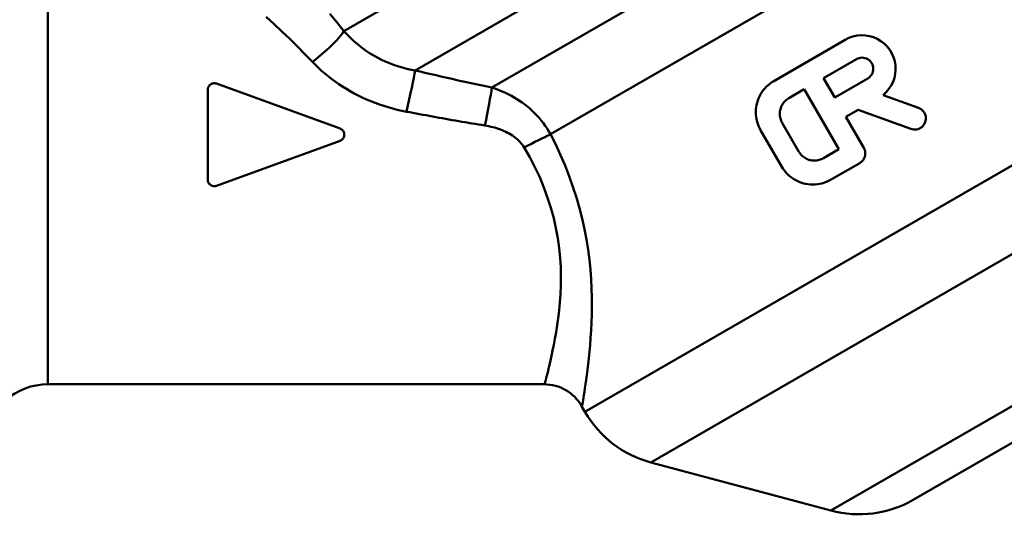
# Model space of a CAD drawing. Extents: x 399 to 5882, y 105 to 594.
# Drawn here: x 435 to 480, y 204 to 227 of the extents above; entities that cross this region are included whole.
import ezdxf

# ---------------------------------------------------------------- set-up
doc = ezdxf.new("R2010")
doc.units = 0
doc.layers.add('AM_0', color=7, linetype='CONTINUOUS', lineweight=50)

# ---------------------------------------------------------------- blocks, each defined once
blk = doc.blocks.new('1_2')
at = {"layer": 'AM_0'}
for p, q in [((50.834, 4.777), (83.572, 23.678)), ((54.119, 2.962), (83.586, 19.975)), ((57.657, 2.17), (82.817, 16.695)), ((60.358, 0.018), (83.282, 13.253)), ((37.203, -11.5), (37.203, 11.5)), ((70.633, 2.469), (73.934, 4.375)), ((74.449, 3.482), (72.933, 2.607)), ((44.966, 2.353), (50.657, 0.282)), ((73.448, 1.715), (72.933, 2.607)), ((73.448, 1.715), (74.965, 2.59)), ((44.563, -2.072), (44.563, 2.072)), ((61.942, -12.769), (87.209, 1.819)), ((72.041, 2.092), (71.327, 1.68)), ((72.041, 2.092), (73.636, -0.671)), ((75.673, 1.83), (77.306, 1.236)), ((74.53, 1.15), (73.963, 0.823)), ((76.953, 0.268), (74.53, 1.15)), ((71.796, -0.781), (71.025, 0.554)), ((74.785, -0.602), (73.963, 0.823)), ((70.03, 0.217), (71.007, -1.474)), ((50.657, -0.282), (44.966, -2.353)), ((72.922, -1.083), (73.636, -0.671)), ((74.597, -1.305), (73.258, -2.078)), ((64.978, -15.098), (86.952, -2.411)), ((73.271, -17.32), (86.537, -9.661)), ((37.203, -11.5), (60.055, -11.5)), ((77.065, -16.821), (86.5, -11.374)), ((61.787, -12.5), (61.942, -12.769)), ((73.271, -17.32), (64.978, -15.098))]:
    blk.add_line(p, q, dxfattribs=at)
at = {"layer": 'AM_0', "flags": 128}
for points in [[(50.834, 4.777), (50.512, 5.179), (50.187, 5.576)], [(47.26, 5.426), (47.621, 5.096), (47.981, 4.76), (48.338, 4.418), (48.692, 4.07), (49.043, 3.717), (49.389, 3.359)], [(54.119, 2.962), (53.956, 2.991), (53.795, 3.025), (53.635, 3.063), (53.476, 3.106), (53.319, 3.153), (53.164, 3.204), (53.012, 3.26), (52.861, 3.32), (52.713, 3.384), (52.567, 3.452), (52.425, 3.525), (52.285, 3.601), (52.147, 3.68), (52.013, 3.764), (51.881, 3.851), (51.752, 3.942), (51.625, 4.036), (51.502, 4.134), (51.382, 4.235), (51.266, 4.338), (51.152, 4.444), (51.042, 4.553), (50.936, 4.664), (50.834, 4.777)], [(75.673, 1.83), (75.816, 1.96), (75.943, 2.109), (76.049, 2.272), (76.134, 2.444), (76.196, 2.622), (76.234, 2.805), (76.251, 2.997), (76.244, 3.192), (76.212, 3.386), (76.156, 3.572), (76.079, 3.747), (75.983, 3.908), (75.865, 4.059), (75.727, 4.197), (75.571, 4.317), (75.403, 4.416), (75.227, 4.491), (75.048, 4.543), (74.861, 4.574), (74.668, 4.581), (74.474, 4.564), (74.284, 4.522), (74.102, 4.458), (73.934, 4.375)], [(49.389, 3.359), (49.525, 3.22), (49.665, 3.084), (49.81, 2.95), (49.961, 2.819), (50.115, 2.691), (50.274, 2.567), (50.438, 2.446), (50.605, 2.329), (50.776, 2.216), (50.951, 2.107), (51.129, 2.003), (51.311, 1.902), (51.496, 1.806), (51.685, 1.715), (51.877, 1.627), (52.072, 1.545), (52.27, 1.467), (52.471, 1.394), (52.675, 1.326), (52.88, 1.263), (53.088, 1.205), (53.297, 1.152), (53.507, 1.105), (53.718, 1.062)], [(74.449, 3.482), (74.508, 3.512), (74.572, 3.533), (74.639, 3.547), (74.707, 3.551), (74.775, 3.547), (74.84, 3.534), (74.902, 3.513), (74.963, 3.483), (75.02, 3.445), (75.072, 3.4), (75.116, 3.349), (75.153, 3.294), (75.182, 3.235), (75.204, 3.17), (75.218, 3.103), (75.222, 3.035), (75.217, 2.967), (75.204, 2.902), (75.183, 2.84), (75.153, 2.779), (75.115, 2.722), (75.07, 2.671), (75.019, 2.627), (74.965, 2.59)], [(57.657, 2.17), (57.51, 2.2), (57.362, 2.232), (57.215, 2.263), (57.067, 2.294), (56.92, 2.326), (56.773, 2.358), (56.625, 2.39), (56.478, 2.423), (56.33, 2.455), (56.183, 2.488), (56.035, 2.521), (55.888, 2.554), (55.741, 2.587), (55.593, 2.62), (55.446, 2.654), (55.298, 2.687), (55.151, 2.721), (55.003, 2.755), (54.856, 2.789), (54.709, 2.824), (54.561, 2.858), (54.414, 2.893), (54.266, 2.927), (54.119, 2.962)], [(44.966, 2.353), (44.942, 2.361), (44.918, 2.366), (44.895, 2.37), (44.871, 2.371), (44.848, 2.371), (44.824, 2.369), (44.8, 2.365), (44.776, 2.359), (44.753, 2.351), (44.731, 2.341), (44.709, 2.329), (44.689, 2.316), (44.67, 2.301), (44.653, 2.286), (44.637, 2.269), (44.622, 2.25), (44.609, 2.231), (44.597, 2.21), (44.586, 2.188), (44.578, 2.165), (44.571, 2.142), (44.567, 2.118), (44.564, 2.095), (44.563, 2.072)], [(70.633, 2.469), (70.545, 2.414), (70.458, 2.352), (70.375, 2.284), (70.295, 2.21), (70.22, 2.13), (70.151, 2.046), (70.087, 1.957), (70.03, 1.864), (69.979, 1.768), (69.934, 1.67), (69.897, 1.57), (69.866, 1.471), (69.842, 1.369), (69.825, 1.264), (69.814, 1.157), (69.81, 1.048), (69.813, 0.939), (69.823, 0.829), (69.841, 0.72), (69.866, 0.613), (69.898, 0.509), (69.937, 0.407), (69.981, 0.31), (70.03, 0.217)], [(60.358, 0.018), (60.282, 0.152), (60.2, 0.283), (60.114, 0.412), (60.023, 0.536), (59.928, 0.658), (59.829, 0.775), (59.727, 0.889), (59.621, 0.998), (59.512, 1.103), (59.4, 1.204), (59.286, 1.3), (59.17, 1.391), (59.052, 1.479), (58.931, 1.562), (58.809, 1.641), (58.685, 1.715), (58.56, 1.786), (58.433, 1.853), (58.306, 1.916), (58.177, 1.974), (58.048, 2.029), (57.918, 2.08), (57.787, 2.127), (57.657, 2.17)], [(71.025, 0.554), (71.001, 0.6), (70.979, 0.649), (70.959, 0.699), (70.943, 0.752), (70.931, 0.805), (70.922, 0.859), (70.917, 0.914), (70.915, 0.969), (70.917, 1.023), (70.923, 1.077), (70.931, 1.129), (70.943, 1.18), (70.958, 1.23), (70.977, 1.28), (70.999, 1.329), (71.025, 1.377), (71.054, 1.424), (71.086, 1.468), (71.12, 1.51), (71.158, 1.55), (71.198, 1.587), (71.239, 1.621), (71.283, 1.652), (71.327, 1.68)], [(53.718, 1.062), (53.868, 1.033), (54.019, 1.005), (54.169, 0.977), (54.319, 0.949), (54.469, 0.921), (54.62, 0.894), (54.77, 0.866), (54.921, 0.839), (55.071, 0.812), (55.222, 0.785), (55.372, 0.758), (55.523, 0.731), (55.673, 0.704), (55.824, 0.678), (55.975, 0.652), (56.125, 0.626), (56.276, 0.6), (56.427, 0.574), (56.578, 0.549), (56.729, 0.523), (56.88, 0.498), (57.031, 0.473), (57.182, 0.449), (57.333, 0.424)], [(76.953, 0.268), (77.016, 0.249), (77.082, 0.239), (77.15, 0.237), (77.218, 0.245), (77.284, 0.261), (77.347, 0.285), (77.404, 0.316), (77.457, 0.355), (77.506, 0.401), (77.55, 0.454), (77.585, 0.512), (77.612, 0.573), (77.631, 0.636), (77.642, 0.701), (77.644, 0.769), (77.637, 0.838), (77.621, 0.905), (77.597, 0.968), (77.566, 1.026), (77.526, 1.08), (77.479, 1.13), (77.426, 1.173), (77.367, 1.209), (77.306, 1.236)], [(50.657, -0.282), (50.686, -0.27), (50.713, -0.255), (50.738, -0.237), (50.761, -0.218), (50.781, -0.197), (50.8, -0.173), (50.816, -0.147), (50.83, -0.119), (50.841, -0.09), (50.848, -0.06), (50.853, -0.03), (50.854, 0), (50.853, 0.03), (50.848, 0.06), (50.841, 0.09), (50.83, 0.119), (50.816, 0.147), (50.8, 0.173), (50.781, 0.197), (50.761, 0.218), (50.738, 0.237), (50.713, 0.255), (50.686, 0.27), (50.657, 0.282)], [(57.333, 0.424), (57.424, 0.408), (57.515, 0.391), (57.605, 0.371), (57.695, 0.349), (57.784, 0.325), (57.873, 0.299), (57.96, 0.27), (58.046, 0.239), (58.131, 0.206), (58.214, 0.171), (58.296, 0.133), (58.376, 0.093), (58.455, 0.05), (58.531, 0.005), (58.605, -0.043), (58.677, -0.093), (58.746, -0.146), (58.812, -0.202), (58.875, -0.26), (58.935, -0.321), (58.992, -0.384), (59.044, -0.449), (59.093, -0.516), (59.138, -0.585)], [(61.805, -12.488), (61.809, -12.476), (61.817, -12.445), (61.828, -12.394), (61.841, -12.323), (61.857, -12.233), (61.875, -12.124), (61.895, -11.996), (61.918, -11.849), (61.942, -11.683), (61.968, -11.498), (61.995, -11.294), (62.024, -11.072), (62.053, -10.832), (62.084, -10.573), (62.116, -10.296), (62.147, -10.001), (62.176, -9.69), (62.203, -9.362), (62.225, -9.018), (62.243, -8.659), (62.256, -8.285), (62.261, -7.896), (62.258, -7.494), (62.246, -7.079), (62.225, -6.651), (62.192, -6.211), (62.147, -5.759), (62.087, -5.298), (62.011, -4.827), (61.919, -4.349), (61.81, -3.866), (61.685, -3.379), (61.544, -2.889), (61.387, -2.399), (61.214, -1.908), (61.024, -1.42), (60.818, -0.935), (60.597, -0.455), (60.358, 0.018)], [(59.138, -0.585), (59.399, -1.036), (59.637, -1.496), (59.854, -1.961), (60.048, -2.43), (60.22, -2.901), (60.371, -3.373), (60.499, -3.844), (60.606, -4.311), (60.692, -4.774), (60.755, -5.229), (60.798, -5.676), (60.822, -6.112), (60.831, -6.535), (60.827, -6.946), (60.811, -7.343), (60.785, -7.726), (60.749, -8.093), (60.707, -8.445), (60.659, -8.78), (60.608, -9.099), (60.554, -9.399), (60.5, -9.681), (60.447, -9.943), (60.397, -10.185), (60.349, -10.407), (60.304, -10.609), (60.262, -10.79), (60.224, -10.951), (60.189, -11.091), (60.158, -11.21), (60.132, -11.309), (60.11, -11.386), (60.093, -11.442), (60.082, -11.476), (60.075, -11.489)], [(72.922, -1.083), (72.876, -1.107), (72.827, -1.129), (72.777, -1.148), (72.725, -1.164), (72.672, -1.177), (72.618, -1.186), (72.563, -1.191), (72.509, -1.193), (72.454, -1.191), (72.401, -1.186), (72.348, -1.177), (72.297, -1.165), (72.247, -1.15), (72.198, -1.131), (72.148, -1.109), (72.1, -1.084), (72.054, -1.055), (72.009, -1.023), (71.966, -0.988), (71.926, -0.951), (71.889, -0.911), (71.855, -0.869), (71.824, -0.826), (71.796, -0.781)], [(74.597, -1.305), (74.624, -1.288), (74.651, -1.269), (74.678, -1.247), (74.702, -1.224), (74.726, -1.199), (74.748, -1.173), (74.768, -1.145), (74.786, -1.116), (74.802, -1.086), (74.815, -1.055), (74.827, -1.024), (74.837, -0.992), (74.844, -0.961), (74.85, -0.928), (74.853, -0.894), (74.854, -0.86), (74.853, -0.826), (74.85, -0.792), (74.844, -0.758), (74.836, -0.725), (74.826, -0.692), (74.814, -0.661), (74.801, -0.63), (74.785, -0.602)], [(71.007, -1.474), (71.062, -1.564), (71.125, -1.651), (71.193, -1.734), (71.268, -1.814), (71.348, -1.89), (71.433, -1.96), (71.523, -2.023), (71.616, -2.081), (71.713, -2.132), (71.811, -2.176), (71.91, -2.213), (72.01, -2.243), (72.112, -2.267), (72.217, -2.284), (72.324, -2.294), (72.432, -2.298), (72.542, -2.295), (72.651, -2.284), (72.759, -2.266), (72.865, -2.241), (72.969, -2.209), (73.07, -2.171), (73.166, -2.127), (73.258, -2.078)], [(44.563, -2.072), (44.564, -2.095), (44.567, -2.118), (44.571, -2.142), (44.578, -2.165), (44.586, -2.188), (44.597, -2.21), (44.609, -2.231), (44.622, -2.25), (44.637, -2.269), (44.653, -2.286), (44.67, -2.301), (44.689, -2.316), (44.709, -2.329), (44.731, -2.341), (44.753, -2.351), (44.776, -2.359), (44.8, -2.365), (44.824, -2.369), (44.848, -2.371), (44.871, -2.371), (44.895, -2.37), (44.918, -2.366), (44.942, -2.361), (44.966, -2.353)]]:
    blk.add_lwpolyline(points, dxfattribs=at)
at = {"layer": 'AM_0'}
for centre, radius, start, end in [((37.203, -14.5), 3, 90, 130.9539), ((60.055, -13.5), 2, 30, 90), ((66.272, -10.269), 5, 210, 255), ((74.565, -12.491), 5, 255, 300)]:
    blk.add_arc(centre, radius, start, end, dxfattribs=at)
for centre, major_axis, ratio, start_param, end_param in [((49.389, 3.943), (1.554, 1.259), 0.230807, 4.527429, 5.680226), ((53.718, 1.247), (0.434, 1.952), 0.020106, 4.62213, 5.790183), ((57.333, 0.498), (0.372, 1.965), 0.006874, 4.676139, 5.730987), ((59.138, -0.687), (1.776, 0.92), 0.045167, 0.78997, 1.547398)]:
    blk.add_ellipse(centre, major_axis=major_axis, ratio=ratio, start_param=start_param, end_param=end_param, dxfattribs=at)

msp = doc.modelspace()

# ---------------------------------------------------------------- block references
at = {"layer": 'AM_0'}
msp.add_blockref('1_2', (399, 221.467), dxfattribs=at)

doc.saveas('drawing.dxf')
